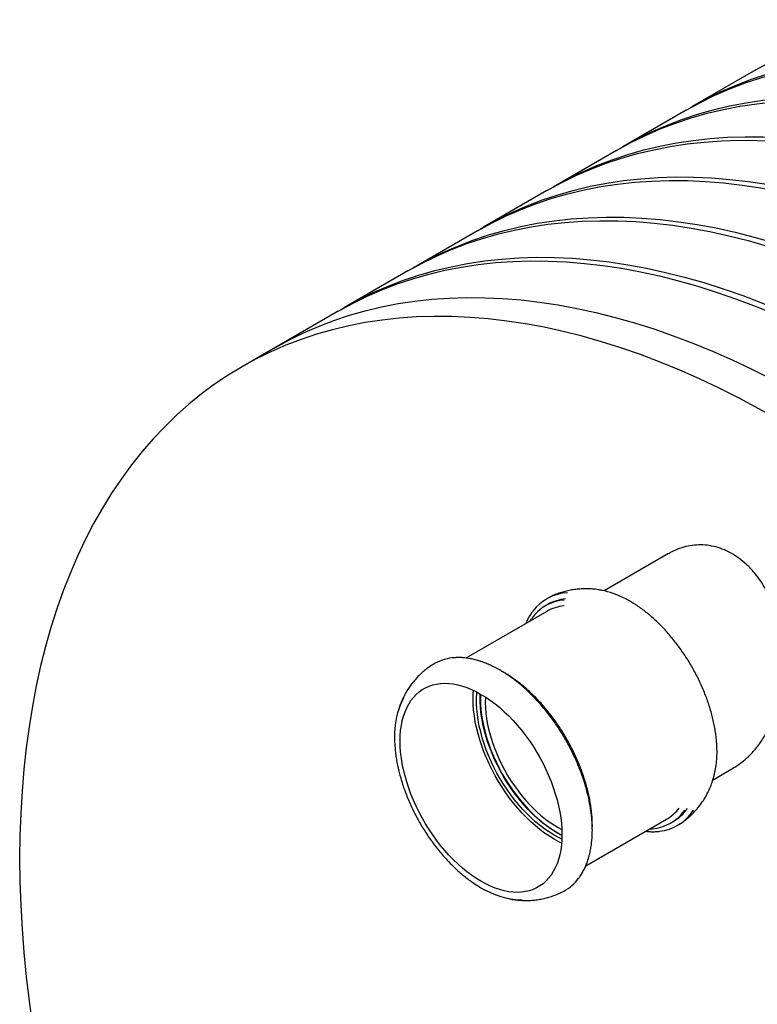
# Model space of a CAD drawing. Units: millimetres. Extents: x 10 to 410, y 10 to 287.
# Drawn here: x 319 to 329, y 158 to 171 of the extents above; entities that cross this region are included whole.
import ezdxf

# ---------------------------------------------------------------- set-up
doc = ezdxf.new("R2010")
doc.units = ezdxf.units.MM
doc.linetypes.add('SLD-Solid', pattern=[0])

msp = doc.modelspace()

# ---------------------------------------------------------------- linework, layer by layer
at = {"color": 7, "linetype": 'SLD-Solid', "lineweight": 25}
for p, q in [((328.632, 170.396), (327.8, 169.916)), ((327.72, 169.869), (326.888, 169.389)), ((326.807, 169.343), (325.976, 168.863)), ((325.895, 168.816), (325.064, 168.336)), ((324.983, 168.29), (324.152, 167.81)), ((324.071, 167.763), (323.239, 167.283)), ((323.159, 167.236), (322.327, 166.756)), ((322.327, 166.756), (321.898, 166.509)), ((327.486, 164.06), (326.644, 163.574)), ((325.891, 163.304), (324.832, 162.692)), ((325.906, 163.395), (325.876, 163.378)), ((328.072, 161.099), (328.341, 161.255)), ((326.403, 159.971), (327.463, 160.582)), ((327.519, 160.532), (327.549, 160.55)), ((325.405, 159.538), (325.438, 159.532))]:
    msp.add_line(p, q, dxfattribs=at)
at = {"color": 7, "linetype": 'SLD-Solid', "lineweight": 25, "flags": 128}
for points in [[(328.632, 170.396), (328.818, 170.498), (329.009, 170.591), (329.205, 170.677), (329.405, 170.753), (329.61, 170.822), (329.818, 170.881), (330.031, 170.932), (330.248, 170.974), (330.468, 171.007), (330.692, 171.032), (330.919, 171.048), (331.15, 171.055), (331.383, 171.053), (331.62, 171.042), (331.859, 171.023), (332.101, 170.995), (332.345, 170.958), (332.592, 170.912), (332.841, 170.857), (333.092, 170.794), (333.344, 170.723), (333.598, 170.642), (333.854, 170.554), (334.11, 170.456), (334.368, 170.351), (334.627, 170.237), (334.886, 170.114), (335.146, 169.984), (335.406, 169.846), (335.667, 169.699)], [(327.72, 169.869), (327.906, 169.971), (328.097, 170.065), (328.293, 170.15), (328.493, 170.227), (328.697, 170.295), (328.906, 170.354), (329.119, 170.405), (329.335, 170.447), (329.556, 170.481), (329.78, 170.505), (330.007, 170.521), (330.237, 170.528), (330.471, 170.526), (330.708, 170.516), (330.947, 170.496), (331.189, 170.468), (331.433, 170.431), (331.68, 170.385), (331.929, 170.331), (332.179, 170.268), (332.432, 170.196), (332.686, 170.116), (332.941, 170.027), (333.198, 169.93), (333.456, 169.824), (333.715, 169.71), (333.974, 169.588), (334.234, 169.457), (334.494, 169.319), (334.755, 169.173)], [(327.76, 169.892), (327.8, 169.916), (327.986, 170.018), (328.178, 170.112), (328.373, 170.197), (328.574, 170.274), (328.778, 170.342), (328.987, 170.401), (329.2, 170.452), (329.416, 170.494), (329.637, 170.527), (329.86, 170.552), (330.088, 170.568), (330.318, 170.575), (330.552, 170.573), (330.788, 170.562), (331.028, 170.543), (331.27, 170.515), (331.514, 170.478), (331.761, 170.432), (332.01, 170.378), (332.26, 170.314), (332.513, 170.243), (332.767, 170.162), (333.022, 170.074), (333.279, 169.976), (333.537, 169.871), (333.795, 169.757), (334.055, 169.635), (334.315, 169.504), (334.575, 169.366), (334.835, 169.219)], [(326.807, 169.343), (326.993, 169.445), (327.185, 169.538), (327.38, 169.624), (327.581, 169.7), (327.785, 169.768), (327.994, 169.828), (328.207, 169.879), (328.423, 169.921), (328.644, 169.954), (328.867, 169.979), (329.095, 169.994), (329.325, 170.001), (329.559, 170), (329.795, 169.989), (330.035, 169.97), (330.277, 169.941), (330.521, 169.904), (330.768, 169.859), (331.017, 169.804), (331.267, 169.741), (331.52, 169.669), (331.774, 169.589), (332.029, 169.5), (332.286, 169.403), (332.544, 169.297), (332.802, 169.184), (333.062, 169.061), (333.322, 168.931), (333.582, 168.792), (333.842, 168.646)], [(326.848, 169.366), (326.888, 169.389), (327.074, 169.491), (327.265, 169.585), (327.461, 169.67), (327.662, 169.747), (327.866, 169.815), (328.075, 169.875), (328.288, 169.925), (328.504, 169.967), (328.724, 170.001), (328.948, 170.025), (329.176, 170.041), (329.406, 170.048), (329.64, 170.046), (329.876, 170.036), (330.116, 170.016), (330.358, 169.988), (330.602, 169.951), (330.849, 169.905), (331.097, 169.851), (331.348, 169.788), (331.601, 169.716), (331.855, 169.636), (332.11, 169.547), (332.367, 169.45), (332.625, 169.344), (332.883, 169.23), (333.143, 169.108), (333.403, 168.978), (333.663, 168.839), (333.923, 168.693)], [(325.936, 168.839), (325.975, 168.862), (326.162, 168.965), (326.353, 169.058), (326.549, 169.144), (326.749, 169.22), (326.954, 169.288), (327.163, 169.348), (327.375, 169.399), (327.592, 169.441), (327.812, 169.474), (328.036, 169.499), (328.263, 169.515), (328.494, 169.522), (328.728, 169.52), (328.964, 169.509), (329.203, 169.49), (329.445, 169.461), (329.69, 169.424), (329.936, 169.379), (330.185, 169.324), (330.436, 169.261), (330.688, 169.19), (330.942, 169.109), (331.198, 169.02), (331.455, 168.923), (331.712, 168.818), (331.971, 168.704), (332.23, 168.581), (332.49, 168.451), (332.751, 168.313), (333.011, 168.166)], [(325.895, 168.816), (326.081, 168.918), (326.272, 169.012), (326.468, 169.097), (326.669, 169.174), (326.873, 169.242), (327.082, 169.301), (327.295, 169.352), (327.511, 169.394), (327.731, 169.428), (327.955, 169.452), (328.183, 169.468), (328.413, 169.475), (328.647, 169.473), (328.883, 169.462), (329.123, 169.443), (329.365, 169.415), (329.609, 169.378), (329.856, 169.332), (330.104, 169.278), (330.355, 169.215), (330.608, 169.143), (330.862, 169.063), (331.117, 168.974), (331.374, 168.877), (331.632, 168.771), (331.89, 168.657), (332.15, 168.535), (332.41, 168.404), (332.67, 168.266), (332.93, 168.119)], [(325.024, 168.313), (325.063, 168.336), (325.25, 168.438), (325.441, 168.532), (325.637, 168.617), (325.837, 168.694), (326.042, 168.762), (326.25, 168.821), (326.463, 168.872), (326.68, 168.914), (326.9, 168.948), (327.124, 168.972), (327.351, 168.988), (327.582, 168.995), (327.815, 168.993), (328.052, 168.982), (328.291, 168.963), (328.533, 168.935), (328.778, 168.898), (329.024, 168.852), (329.273, 168.798), (329.524, 168.735), (329.776, 168.663), (330.03, 168.583), (330.286, 168.494), (330.542, 168.397), (330.8, 168.291), (331.059, 168.177), (331.318, 168.055), (331.578, 167.924), (331.839, 167.786), (332.099, 167.64)], [(324.983, 168.29), (325.169, 168.391), (325.36, 168.485), (325.556, 168.57), (325.756, 168.647), (325.961, 168.715), (326.17, 168.775), (326.382, 168.826), (326.599, 168.868), (326.819, 168.901), (327.043, 168.926), (327.27, 168.941), (327.501, 168.948), (327.735, 168.946), (327.971, 168.936), (328.21, 168.916), (328.452, 168.888), (328.697, 168.851), (328.943, 168.806), (329.192, 168.751), (329.443, 168.688), (329.695, 168.616), (329.949, 168.536), (330.205, 168.447), (330.462, 168.35), (330.719, 168.244), (330.978, 168.13), (331.237, 168.008), (331.497, 167.878), (331.758, 167.739), (332.018, 167.593)], [(324.111, 167.786), (324.151, 167.809), (324.338, 167.911), (324.529, 168.005), (324.725, 168.09), (324.925, 168.167), (325.13, 168.235), (325.338, 168.295), (325.551, 168.346), (325.768, 168.388), (325.988, 168.421), (326.212, 168.446), (326.439, 168.461), (326.67, 168.468), (326.903, 168.467), (327.14, 168.456), (327.379, 168.436), (327.621, 168.408), (327.865, 168.371), (328.112, 168.326), (328.361, 168.271), (328.612, 168.208), (328.864, 168.136), (329.118, 168.056), (329.374, 167.967), (329.63, 167.87), (329.888, 167.764), (330.147, 167.65), (330.406, 167.528), (330.666, 167.398), (330.926, 167.259), (331.187, 167.113)], [(324.071, 167.763), (324.257, 167.865), (324.448, 167.959), (324.644, 168.044), (324.844, 168.121), (325.049, 168.189), (325.258, 168.248), (325.47, 168.299), (325.687, 168.341), (325.907, 168.374), (326.131, 168.399), (326.358, 168.415), (326.589, 168.422), (326.822, 168.42), (327.059, 168.409), (327.298, 168.39), (327.54, 168.362), (327.785, 168.325), (328.031, 168.279), (328.28, 168.225), (328.531, 168.161), (328.783, 168.09), (329.037, 168.009), (329.293, 167.921), (329.549, 167.823), (329.807, 167.718), (330.066, 167.604), (330.325, 167.482), (330.585, 167.351), (330.846, 167.213), (331.106, 167.066)], [(323.199, 167.259), (323.239, 167.283), (323.425, 167.385), (323.617, 167.479), (323.813, 167.564), (324.013, 167.641), (324.217, 167.709), (324.426, 167.768), (324.639, 167.819), (324.855, 167.861), (325.076, 167.894), (325.3, 167.919), (325.527, 167.935), (325.757, 167.942), (325.991, 167.94), (326.228, 167.929), (326.467, 167.91), (326.709, 167.882), (326.953, 167.845), (327.2, 167.799), (327.449, 167.745), (327.699, 167.682), (327.952, 167.61), (328.206, 167.53), (328.461, 167.441), (328.718, 167.343), (328.976, 167.238), (329.235, 167.124), (329.494, 167.002), (329.754, 166.871), (330.014, 166.733), (330.275, 166.586)], [(323.159, 167.236), (323.345, 167.338), (323.536, 167.432), (323.732, 167.517), (323.932, 167.594), (324.137, 167.662), (324.345, 167.722), (324.558, 167.772), (324.775, 167.814), (324.995, 167.848), (325.219, 167.872), (325.446, 167.888), (325.677, 167.895), (325.91, 167.893), (326.147, 167.883), (326.386, 167.863), (326.628, 167.835), (326.872, 167.798), (327.119, 167.752), (327.368, 167.698), (327.619, 167.635), (327.871, 167.563), (328.125, 167.483), (328.381, 167.394), (328.637, 167.297), (328.895, 167.191), (329.154, 167.077), (329.413, 166.955), (329.673, 166.825), (329.933, 166.686), (330.194, 166.54)], [(322.327, 166.756), (322.513, 166.858), (322.705, 166.952), (322.9, 167.037), (323.101, 167.114), (323.305, 167.182), (323.514, 167.242), (323.727, 167.292), (323.943, 167.335), (324.164, 167.368), (324.387, 167.392), (324.615, 167.408), (324.845, 167.415), (325.079, 167.413), (325.315, 167.403), (325.555, 167.383), (325.797, 167.355), (326.041, 167.318), (326.288, 167.272), (326.537, 167.218), (326.787, 167.155), (327.04, 167.083), (327.294, 167.003), (327.549, 166.914), (327.806, 166.817), (328.064, 166.711), (328.322, 166.597), (328.582, 166.475), (328.842, 166.345), (329.102, 166.206), (329.362, 166.06), (329.623, 165.905), (329.883, 165.743), (330.143, 165.574), (330.403, 165.396), (330.661, 165.212), (330.919, 165.02), (331.176, 164.821), (331.431, 164.614), (331.685, 164.401), (331.938, 164.182), (332.188, 163.955), (332.437, 163.722), (332.684, 163.483), (332.928, 163.238), (333.17, 162.987), (333.409, 162.73), (333.646, 162.468), (333.88, 162.2), (334.11, 161.927), (334.337, 161.648), (334.561, 161.365), (334.782, 161.078), (334.998, 160.786), (335.211, 160.489), (335.42, 160.189), (335.624, 159.884), (335.824, 159.576), (336.02, 159.265), (336.212, 158.95), (336.398, 158.633), (336.58, 158.312), (336.757, 157.989), (336.928, 157.664), (337.095, 157.337), (337.256, 157.007), (337.412, 156.676), (337.563, 156.344), (337.707, 156.01), (337.846, 155.676), (337.979, 155.34), (338.107, 155.004), (338.228, 154.668), (338.343, 154.332), (338.452, 153.996), (338.555, 153.66), (338.652, 153.325), (338.742, 152.991), (338.825, 152.658), (338.903, 152.326), (338.973, 151.995), (339.038, 151.667), (339.095, 151.34), (339.146, 151.016), (339.19, 150.694), (339.227, 150.375), (339.258, 150.058), (339.282, 149.745), (339.299, 149.435), (339.309, 149.129), (339.312, 148.826), (339.309, 148.527), (339.299, 148.232), (339.282, 147.942), (339.258, 147.656), (339.227, 147.375), (339.19, 147.099), (339.146, 146.828), (339.095, 146.563), (339.038, 146.302), (338.973, 146.048), (338.903, 145.799), (338.825, 145.556), (338.742, 145.32), (338.652, 145.09), (338.555, 144.866), (338.452, 144.649), (338.343, 144.439), (338.228, 144.236), (338.107, 144.039), (337.979, 143.85), (337.846, 143.669), (337.707, 143.495), (337.563, 143.328), (337.412, 143.169), (337.256, 143.018), (337.095, 142.875), (336.928, 142.74), (336.757, 142.613), (336.58, 142.494), (336.398, 142.384), (336.398, 142.383)], [(322.327, 166.756), (322.513, 166.858), (322.705, 166.952), (322.9, 167.037), (323.101, 167.114), (323.305, 167.182), (323.514, 167.242), (323.727, 167.292), (323.943, 167.335), (324.164, 167.368), (324.387, 167.392), (324.615, 167.408), (324.845, 167.415), (325.079, 167.413), (325.315, 167.403), (325.555, 167.383), (325.797, 167.355), (326.041, 167.318), (326.288, 167.272), (326.537, 167.218), (326.787, 167.155), (327.04, 167.083), (327.294, 167.003), (327.549, 166.914), (327.806, 166.817), (328.064, 166.711), (328.322, 166.597), (328.582, 166.475), (328.842, 166.345), (329.102, 166.206), (329.362, 166.06)], [(318.983, 160.066), (318.987, 159.764), (318.997, 159.457), (319.014, 159.147), (319.038, 158.834), (319.069, 158.517), (319.106, 158.198), (319.15, 157.876), (319.201, 157.552), (319.258, 157.225), (319.323, 156.897), (319.393, 156.566), (319.47, 156.235), (319.554, 155.901), (319.644, 155.567), (319.741, 155.232), (319.844, 154.896), (319.953, 154.56), (320.068, 154.224), (320.189, 153.888), (320.317, 153.552), (320.45, 153.216), (320.589, 152.882), (320.733, 152.548), (320.884, 152.216), (321.04, 151.885), (321.201, 151.555), (321.367, 151.228), (321.539, 150.903), (321.716, 150.58), (321.898, 150.259), (322.084, 149.942), (322.276, 149.627), (322.471, 149.316), (322.672, 149.008), (322.876, 148.703), (323.085, 148.403), (323.298, 148.107), (323.514, 147.814), (323.735, 147.527), (323.958, 147.244), (324.186, 146.966), (324.416, 146.692), (324.65, 146.425), (324.886, 146.162), (325.126, 145.905), (325.368, 145.654), (325.612, 145.409), (325.859, 145.17), (326.108, 144.937), (326.358, 144.711), (326.611, 144.491), (326.865, 144.278), (327.12, 144.072), (327.377, 143.872), (327.635, 143.68), (327.893, 143.496), (328.153, 143.318), (328.413, 143.149), (328.673, 142.987), (328.934, 142.832), (329.194, 142.686), (329.454, 142.547), (329.714, 142.417), (329.974, 142.295), (330.232, 142.181), (330.49, 142.075), (330.747, 141.978), (331.002, 141.889), (331.256, 141.809), (331.509, 141.737), (331.759, 141.674), (332.008, 141.62), (332.255, 141.574), (332.499, 141.537), (332.741, 141.509), (332.981, 141.489), (333.217, 141.479), (333.451, 141.477), (333.681, 141.484), (333.909, 141.5), (334.132, 141.524), (334.353, 141.558), (334.569, 141.6), (334.782, 141.65), (334.991, 141.71), (335.195, 141.778), (335.396, 141.855), (335.591, 141.94), (335.783, 142.034), (335.969, 142.136), (336.151, 142.247), (336.328, 142.365), (336.5, 142.492), (336.666, 142.627), (336.827, 142.771), (336.983, 142.922), (337.134, 143.081), (337.278, 143.247), (337.417, 143.421), (337.55, 143.603), (337.678, 143.792), (337.799, 143.988), (337.914, 144.191), (338.023, 144.401), (338.126, 144.618), (338.223, 144.842), (338.313, 145.072), (338.397, 145.309), (338.474, 145.551), (338.544, 145.8), (338.609, 146.055), (338.666, 146.315), (338.717, 146.581), (338.761, 146.852), (338.798, 147.128), (338.829, 147.409), (338.853, 147.694), (338.87, 147.985), (338.88, 148.279), (338.884, 148.578), (338.88, 148.881), (338.87, 149.187), (338.853, 149.497), (338.829, 149.811), (338.798, 150.127), (338.761, 150.446), (338.717, 150.768), (338.666, 151.093), (338.609, 151.419), (338.544, 151.748), (338.474, 152.078), (338.397, 152.41), (338.313, 152.743), (338.223, 153.077), (338.126, 153.412), (338.023, 153.748), (337.914, 154.084), (337.799, 154.421), (337.678, 154.757), (337.55, 155.093), (337.417, 155.428), (337.278, 155.763), (337.134, 156.096), (336.983, 156.429), (336.827, 156.76), (336.666, 157.089), (336.5, 157.417), (336.328, 157.742), (336.151, 158.065), (335.969, 158.385), (335.783, 158.703), (335.591, 159.017), (335.396, 159.329), (335.195, 159.637), (334.991, 159.941), (334.782, 160.242), (334.569, 160.538), (334.353, 160.83), (334.132, 161.118), (333.909, 161.401), (333.681, 161.679), (333.451, 161.952), (333.217, 162.22), (332.981, 162.482), (332.741, 162.739), (332.499, 162.991), (332.255, 163.236), (332.008, 163.475), (331.759, 163.708), (331.509, 163.934), (331.256, 164.154), (331.002, 164.367), (330.747, 164.573), (330.49, 164.772), (330.232, 164.964), (329.974, 165.149), (329.714, 165.326), (329.454, 165.496), (329.194, 165.658), (328.934, 165.812), (328.673, 165.959), (328.413, 166.097), (328.153, 166.227), (327.893, 166.35), (327.635, 166.464), (327.377, 166.569), (327.12, 166.667), (326.865, 166.755), (326.611, 166.836), (326.358, 166.907), (326.108, 166.97), (325.859, 167.025), (325.612, 167.07), (325.368, 167.107), (325.126, 167.136), (324.886, 167.155), (324.65, 167.166), (324.416, 167.168), (324.186, 167.161), (323.958, 167.145), (323.735, 167.12), (323.514, 167.087), (323.298, 167.045), (323.085, 166.994), (322.876, 166.935), (322.672, 166.866), (322.471, 166.79), (322.276, 166.704), (322.084, 166.611), (321.898, 166.508), (321.716, 166.398), (321.539, 166.279), (321.367, 166.152), (321.201, 166.017), (321.04, 165.874), (320.884, 165.723), (320.733, 165.564), (320.589, 165.397), (320.45, 165.223), (320.317, 165.042), (320.189, 164.853), (320.068, 164.657), (319.953, 164.453), (319.844, 164.243), (319.741, 164.026), (319.644, 163.802), (319.554, 163.572), (319.47, 163.336), (319.393, 163.093), (319.323, 162.844), (319.258, 162.59), (319.201, 162.33), (319.15, 162.064), (319.106, 161.793), (319.069, 161.517), (319.038, 161.236), (319.014, 160.95), (318.997, 160.66), (318.987, 160.365), (318.983, 160.066)], [(325.03, 162.217), (325.092, 162.18), (325.154, 162.138), (325.215, 162.093), (325.275, 162.043), (325.335, 161.99), (325.393, 161.934), (325.451, 161.875), (325.506, 161.812), (325.561, 161.747), (325.613, 161.68), (325.664, 161.609), (325.712, 161.537), (325.758, 161.463), (325.802, 161.388), (325.843, 161.311), (325.881, 161.233), (325.917, 161.154), (325.949, 161.075), (325.978, 160.995), (326.004, 160.916), (326.027, 160.836), (326.047, 160.757), (326.062, 160.679), (326.075, 160.602), (326.084, 160.527), (326.089, 160.453), (326.091, 160.38), (326.089, 160.31), (326.084, 160.242), (326.075, 160.177), (326.062, 160.114), (326.047, 160.055), (326.027, 159.998), (326.004, 159.945), (325.978, 159.896), (325.949, 159.85), (325.917, 159.808), (325.881, 159.77), (325.843, 159.736), (325.802, 159.707), (325.758, 159.682), (325.712, 159.661), (325.664, 159.645), (325.613, 159.633), (325.561, 159.626), (325.506, 159.623), (325.451, 159.626), (325.393, 159.632), (325.335, 159.644), (325.275, 159.66), (325.215, 159.68), (325.154, 159.705), (325.092, 159.734), (325.03, 159.768), (324.969, 159.806), (324.907, 159.847), (324.846, 159.893), (324.786, 159.942), (324.726, 159.995), (324.668, 160.051), (324.61, 160.111), (324.554, 160.173), (324.5, 160.238), (324.448, 160.306), (324.397, 160.376), (324.349, 160.448), (324.303, 160.522), (324.259, 160.598), (324.218, 160.674), (324.18, 160.752), (324.144, 160.831), (324.112, 160.911), (324.083, 160.99), (324.057, 161.07), (324.034, 161.149), (324.014, 161.228), (323.998, 161.306), (323.986, 161.383), (323.977, 161.459), (323.972, 161.533), (323.97, 161.605), (323.972, 161.675), (323.977, 161.743), (323.986, 161.808), (323.998, 161.871), (324.014, 161.931), (324.034, 161.987), (324.057, 162.04), (324.083, 162.09), (324.112, 162.135), (324.144, 162.177), (324.18, 162.215), (324.218, 162.249), (324.259, 162.279), (324.303, 162.304), (324.349, 162.325), (324.397, 162.341), (324.448, 162.352), (324.5, 162.36), (324.554, 162.362), (324.61, 162.36), (324.668, 162.353), (324.726, 162.342), (324.786, 162.326), (324.846, 162.305), (324.907, 162.28), (324.969, 162.251), (325.03, 162.217)], [(326.086, 160.269), (326.049, 160.287), (325.988, 160.32), (325.926, 160.358), (325.864, 160.4), (325.803, 160.445), (325.743, 160.495), (325.683, 160.547), (325.625, 160.604), (325.567, 160.663), (325.512, 160.725), (325.457, 160.791), (325.405, 160.858), (325.354, 160.928), (325.306, 161.001), (325.26, 161.074), (325.216, 161.15), (325.175, 161.227), (325.137, 161.305), (325.101, 161.384), (325.069, 161.463), (325.04, 161.543), (325.014, 161.622), (324.991, 161.702), (324.971, 161.781), (324.955, 161.859), (324.943, 161.936), (324.934, 162.011), (324.929, 162.085), (324.927, 162.158), (324.929, 162.228), (324.932, 162.269)], [(326.09, 160.32), (326.048, 160.34), (325.988, 160.373), (325.927, 160.41), (325.867, 160.45), (325.808, 160.495), (325.749, 160.543), (325.691, 160.595), (325.634, 160.65), (325.578, 160.709), (325.524, 160.77), (325.471, 160.834), (325.42, 160.9), (325.372, 160.969), (325.325, 161.04), (325.28, 161.112), (325.238, 161.186), (325.199, 161.262), (325.163, 161.338), (325.129, 161.415), (325.098, 161.492), (325.071, 161.57), (325.047, 161.648), (325.026, 161.725), (325.008, 161.802), (324.994, 161.877), (324.983, 161.952), (324.976, 162.025), (324.973, 162.096), (324.973, 162.166), (324.976, 162.233), (324.978, 162.247)], [(326.091, 160.368), (326.033, 160.399), (325.973, 160.436), (325.913, 160.477), (325.853, 160.521), (325.795, 160.57), (325.736, 160.621), (325.679, 160.677), (325.624, 160.735), (325.569, 160.796), (325.517, 160.86), (325.466, 160.927), (325.417, 160.995), (325.37, 161.066), (325.326, 161.139), (325.284, 161.213), (325.245, 161.288), (325.208, 161.364), (325.175, 161.441), (325.144, 161.519), (325.116, 161.596), (325.092, 161.674), (325.071, 161.751), (325.054, 161.828), (325.04, 161.903), (325.029, 161.978), (325.022, 162.051), (325.018, 162.123), (325.018, 162.192), (325.019, 162.224)], [(325.025, 162.221), (325.023, 162.159), (325.024, 162.089), (325.029, 162.017), (325.038, 161.944), (325.05, 161.869), (325.066, 161.793), (325.085, 161.717), (325.107, 161.64), (325.133, 161.563), (325.161, 161.485), (325.193, 161.408), (325.228, 161.332), (325.265, 161.257), (325.305, 161.182), (325.348, 161.109), (325.393, 161.038), (325.441, 160.968), (325.49, 160.901), (325.542, 160.836), (325.595, 160.773), (325.65, 160.713), (325.706, 160.657)], [(325.087, 162.183), (325.087, 162.175), (325.086, 162.109), (325.088, 162.04), (325.094, 161.97), (325.103, 161.898), (325.116, 161.824), (325.133, 161.75), (325.153, 161.675), (325.176, 161.6), (325.202, 161.525), (325.232, 161.45), (325.265, 161.375), (325.3, 161.301), (325.338, 161.228), (325.379, 161.156), (325.423, 161.086), (325.469, 161.018), (325.517, 160.952), (325.567, 160.888), (325.618, 160.827), (325.671, 160.769), (325.726, 160.713)], [(325.57, 159.523), (325.536, 159.523), (325.477, 159.527), (325.417, 159.535), (325.356, 159.548), (325.294, 159.565), (325.231, 159.587), (325.168, 159.613), (325.104, 159.644), (325.097, 159.647)]]:
    msp.add_lwpolyline(points, dxfattribs=at)
at = {"color": 7, "linetype": 'SLD-Solid', "lineweight": 25}
for centre, radius, start, end in [((326.19, 162.952), 0.596, 92.6368, 143.5282), ((326.398, 162.488), 1.113, 62.9757, 78.7352), ((326.162, 162.883), 0.571, 94.0372, 145.3722), ((326.193, 162.892), 0.579, 95.2951, 119.6892), ((326.167, 162.819), 0.558, 94.8308, 119.6196), ((324.715, 162.093), 0.604, 96.1677, 121.2079), ((324.873, 161.714), 0.973, 151.8918, 177.1394), ((326.975, 161.437), 1.147, 341.342, 359.0838), ((326.775, 161.76), 1.482, 224.9607, 242.4664), ((327.186, 161.057), 0.55, 300.2394, 323.0909), ((327.254, 161.053), 0.583, 300.3659, 325.575), ((326.828, 161.779), 1.588, 225.0022, 242.3275), ((327.233, 161.027), 0.571, 274.1051, 325.1094), ((327.307, 161.017), 0.597, 275.9294, 328.0254), ((325.83, 160.164), 0.597, 298.6591, 323.3629)]:
    msp.add_arc(centre, radius, start, end, dxfattribs=at)
for points, knots in [([(328.337, 161.253), (328.34, 161.254), (328.372, 161.271), (328.431, 161.313), (328.512, 161.378), (328.596, 161.462), (328.681, 161.566), (328.763, 161.693), (328.829, 161.822), (328.881, 161.948), (328.921, 162.07), (328.953, 162.196), (328.978, 162.327), (328.993, 162.462), (329.001, 162.6), (328.999, 162.74), (328.988, 162.878), (328.968, 163.015), (328.94, 163.148), (328.902, 163.279), (328.857, 163.402), (328.805, 163.517), (328.747, 163.624), (328.682, 163.724), (328.606, 163.823), (328.516, 163.917), (328.412, 164.003), (328.304, 164.072), (328.193, 164.123), (328.081, 164.157), (327.968, 164.175), (327.855, 164.176), (327.743, 164.162), (327.632, 164.13), (327.546, 164.095), (327.499, 164.066), (327.487, 164.058)], [0, 0, 0, 0, 0.002595, 0.030468, 0.058348, 0.086128, 0.123088, 0.160159, 0.197128, 0.226238, 0.255447, 0.284656, 0.313767, 0.343701, 0.373746, 0.403786, 0.433713, 0.463001, 0.492407, 0.521805, 0.55108, 0.578461, 0.605957, 0.633445, 0.660816, 0.694525, 0.728351, 0.762056, 0.794099, 0.826245, 0.858291, 0.890352, 0.92251, 0.95458, 0.988134, 1, 1, 1, 1]), ([(326.616, 163.579), (326.599, 163.582), (326.558, 163.59), (326.491, 163.597), (326.417, 163.6), (326.344, 163.599), (326.273, 163.593), (326.203, 163.582), (326.135, 163.567), (326.068, 163.548), (326.004, 163.524), (325.949, 163.5), (325.917, 163.483), (325.905, 163.476)], [0, 0, 0, 0, 0.069578, 0.172587, 0.273791, 0.373281, 0.471191, 0.567679, 0.662918, 0.757082, 0.850347, 0.942888, 1, 1, 1, 1]), ([(326.984, 163.437), (326.973, 163.443), (326.948, 163.457), (326.922, 163.47), (326.907, 163.478)], [0, 0, 0, 0, 0.414138, 1, 1, 1, 1]), ([(328.123, 161.422), (328.124, 161.442), (328.124, 161.485), (328.122, 161.553), (328.116, 161.627), (328.107, 161.701), (328.095, 161.777), (328.08, 161.854), (328.061, 161.931), (328.04, 162.009), (328.016, 162.087), (327.989, 162.165), (327.958, 162.243), (327.926, 162.321), (327.89, 162.398), (327.852, 162.474), (327.812, 162.549), (327.769, 162.623), (327.724, 162.696), (327.677, 162.767), (327.628, 162.836), (327.577, 162.903), (327.525, 162.968), (327.471, 163.031), (327.415, 163.091), (327.358, 163.149), (327.301, 163.203), (327.242, 163.255), (327.182, 163.303), (327.122, 163.348), (327.062, 163.39), (327.015, 163.418), (326.99, 163.433), (326.984, 163.437)], [0, 0, 0, 0, 0.028442, 0.061674, 0.094903, 0.128125, 0.161341, 0.19455, 0.227751, 0.260945, 0.294132, 0.327314, 0.36049, 0.393662, 0.426831, 0.459997, 0.493161, 0.526325, 0.559489, 0.592655, 0.625822, 0.658992, 0.692166, 0.725344, 0.758529, 0.79172, 0.824918, 0.858125, 0.89134, 0.924565, 0.957798, 0.991041, 1, 1, 1, 1]), ([(325.708, 163.303), (325.703, 163.297), (325.687, 163.276), (325.663, 163.238), (325.637, 163.192), (325.624, 163.16), (325.617, 163.146)], [0, 0, 0, 0, 0.139318, 0.447978, 0.757, 1, 1, 1, 1]), ([(325.689, 163.204), (325.684, 163.197), (325.677, 163.188), (325.671, 163.178), (325.67, 163.177)], [0, 0, 0, 0, 0.828892, 1, 1, 1, 1]), ([(325.28, 162.533), (325.269, 162.539), (325.237, 162.557), (325.185, 162.584), (325.122, 162.613), (325.061, 162.637), (324.999, 162.658), (324.939, 162.674), (324.879, 162.687), (324.82, 162.695), (324.763, 162.699), (324.707, 162.699), (324.671, 162.696), (324.654, 162.694)], [0, 0, 0, 0, 0.050204, 0.145557, 0.240924, 0.336289, 0.431644, 0.526979, 0.622281, 0.717535, 0.812723, 0.907828, 1, 1, 1, 1]), ([(324.402, 162.608), (324.392, 162.602), (324.362, 162.584), (324.316, 162.55), (324.264, 162.508), (324.215, 162.462), (324.169, 162.412), (324.126, 162.36), (324.086, 162.305), (324.05, 162.247), (324.017, 162.186), (323.987, 162.123), (323.968, 162.075), (323.959, 162.049), (323.958, 162.045)], [0, 0, 0, 0, 0.05111, 0.142495, 0.233788, 0.325167, 0.416811, 0.508906, 0.601639, 0.6952, 0.789779, 0.885562, 0.982718, 1, 1, 1, 1]), ([(326.311, 159.811), (326.315, 159.816), (326.33, 159.835), (326.353, 159.871), (326.381, 159.92), (326.405, 159.973), (326.426, 160.028), (326.445, 160.087), (326.46, 160.148), (326.472, 160.212), (326.481, 160.278), (326.487, 160.347), (326.49, 160.417), (326.489, 160.49), (326.485, 160.564), (326.478, 160.64), (326.468, 160.717), (326.454, 160.795), (326.438, 160.874), (326.418, 160.953), (326.396, 161.033), (326.37, 161.114), (326.342, 161.194), (326.31, 161.274), (326.276, 161.354), (326.24, 161.433), (326.201, 161.512), (326.159, 161.589), (326.115, 161.665), (326.069, 161.74), (326.021, 161.813), (325.971, 161.885), (325.919, 161.954), (325.865, 162.022), (325.81, 162.087), (325.753, 162.149), (325.695, 162.209), (325.636, 162.266), (325.576, 162.32), (325.516, 162.371), (325.454, 162.419), (325.392, 162.463), (325.334, 162.501), (325.297, 162.523), (325.28, 162.533)], [0, 0, 0, 0, 0.008255, 0.032443, 0.05666, 0.080904, 0.105171, 0.129459, 0.153762, 0.178077, 0.2024, 0.226728, 0.251058, 0.275389, 0.299719, 0.324048, 0.348374, 0.372698, 0.397019, 0.421338, 0.445654, 0.469969, 0.494281, 0.518592, 0.542901, 0.567209, 0.591516, 0.615823, 0.64013, 0.664436, 0.688743, 0.713051, 0.737359, 0.761669, 0.78598, 0.810293, 0.834608, 0.858926, 0.883246, 0.907569, 0.931895, 0.956225, 0.980557, 1, 1, 1, 1]), ([(326.489, 160.461), (326.489, 160.464), (326.49, 160.491), (326.489, 160.542), (326.486, 160.615), (326.479, 160.689), (326.469, 160.764), (326.455, 160.84), (326.439, 160.918), (326.42, 160.996), (326.397, 161.074), (326.372, 161.153), (326.344, 161.231), (326.313, 161.31), (326.279, 161.388), (326.243, 161.465), (326.204, 161.542), (326.163, 161.617), (326.119, 161.692), (326.074, 161.765), (326.026, 161.836), (325.976, 161.905), (325.925, 161.973), (325.872, 162.038), (325.817, 162.1), (325.761, 162.16), (325.704, 162.218), (325.646, 162.272), (325.586, 162.324), (325.527, 162.372), (325.466, 162.417), (325.406, 162.458), (325.361, 162.486), (325.325, 162.507), (325.309, 162.517), (325.298, 162.522), (325.298, 162.522)], [0, 0, 0, 0, 0.005068, 0.037433, 0.069798, 0.10216, 0.134519, 0.166875, 0.199228, 0.231576, 0.263922, 0.296264, 0.328604, 0.360941, 0.393276, 0.42561, 0.457943, 0.490275, 0.522607, 0.554939, 0.587271, 0.619605, 0.65194, 0.684277, 0.716616, 0.748959, 0.781304, 0.813653, 0.846006, 0.878362, 0.910724, 0.943089, 0.973756, 0.982696, 0.999741, 1, 1, 1, 1]), ([(323.901, 161.759), (323.9, 161.755), (323.898, 161.728), (323.896, 161.677), (323.897, 161.607), (323.901, 161.534), (323.908, 161.46), (323.918, 161.385), (323.931, 161.309), (323.948, 161.232), (323.967, 161.155), (323.99, 161.077), (324.015, 160.999), (324.044, 160.921), (324.075, 160.843), (324.109, 160.765), (324.145, 160.688), (324.184, 160.613), (324.225, 160.538), (324.269, 160.464), (324.315, 160.392), (324.363, 160.322), (324.413, 160.253), (324.464, 160.187), (324.517, 160.123), (324.572, 160.061), (324.628, 160.002), (324.685, 159.946), (324.743, 159.893), (324.802, 159.842), (324.862, 159.795), (324.922, 159.752), (324.983, 159.712), (325.04, 159.677), (325.077, 159.657), (325.094, 159.649)], [0, 0, 0, 0, 0.006189, 0.037458, 0.068728, 0.099997, 0.131262, 0.16252, 0.193772, 0.225016, 0.256254, 0.287485, 0.318711, 0.349931, 0.381146, 0.412358, 0.443567, 0.474773, 0.505979, 0.537185, 0.568391, 0.599598, 0.630807, 0.66202, 0.693236, 0.724458, 0.755685, 0.786919, 0.81816, 0.849409, 0.880666, 0.911932, 0.943206, 0.974488, 1, 1, 1, 1]), ([(327.618, 160.508), (327.63, 160.515), (327.66, 160.534), (327.707, 160.568), (327.759, 160.611), (327.807, 160.657), (327.853, 160.706), (327.896, 160.758), (327.936, 160.814), (327.972, 160.872), (328.005, 160.933), (328.034, 160.996), (328.053, 161.042), (328.061, 161.067), (328.062, 161.07)], [0, 0, 0, 0, 0.054296, 0.145963, 0.237544, 0.329218, 0.421164, 0.513569, 0.606619, 0.700507, 0.795423, 0.891553, 0.989065, 1, 1, 1, 1]), ([(327.242, 160.455), (327.247, 160.455), (327.256, 160.455), (327.265, 160.456), (327.269, 160.457)], [0, 0, 0, 0, 0.543377, 1, 1, 1, 1]), ([(327.188, 160.424), (327.189, 160.424), (327.209, 160.421), (327.248, 160.418), (327.305, 160.418), (327.343, 160.419), (327.363, 160.422), (327.365, 160.422)], [0, 0, 0, 0, 0.011844, 0.331474, 0.650834, 0.969869, 1, 1, 1, 1]), ([(325.444, 159.531), (325.448, 159.53), (325.478, 159.525), (325.532, 159.52), (325.606, 159.516), (325.678, 159.518), (325.75, 159.524), (325.82, 159.535), (325.888, 159.55), (325.954, 159.57), (326.019, 159.594), (326.072, 159.617), (326.104, 159.634), (326.116, 159.641)], [0, 0, 0, 0, 0.0196926, 0.1285613, 0.2355232, 0.3406769, 0.4441649, 0.5461558, 0.6468308, 0.7463758, 0.8449768, 0.9428179, 1, 1, 1, 1])]:
    msp.add_open_spline(points, degree=3, knots=knots, dxfattribs=at)

doc.saveas('drawing.dxf')
